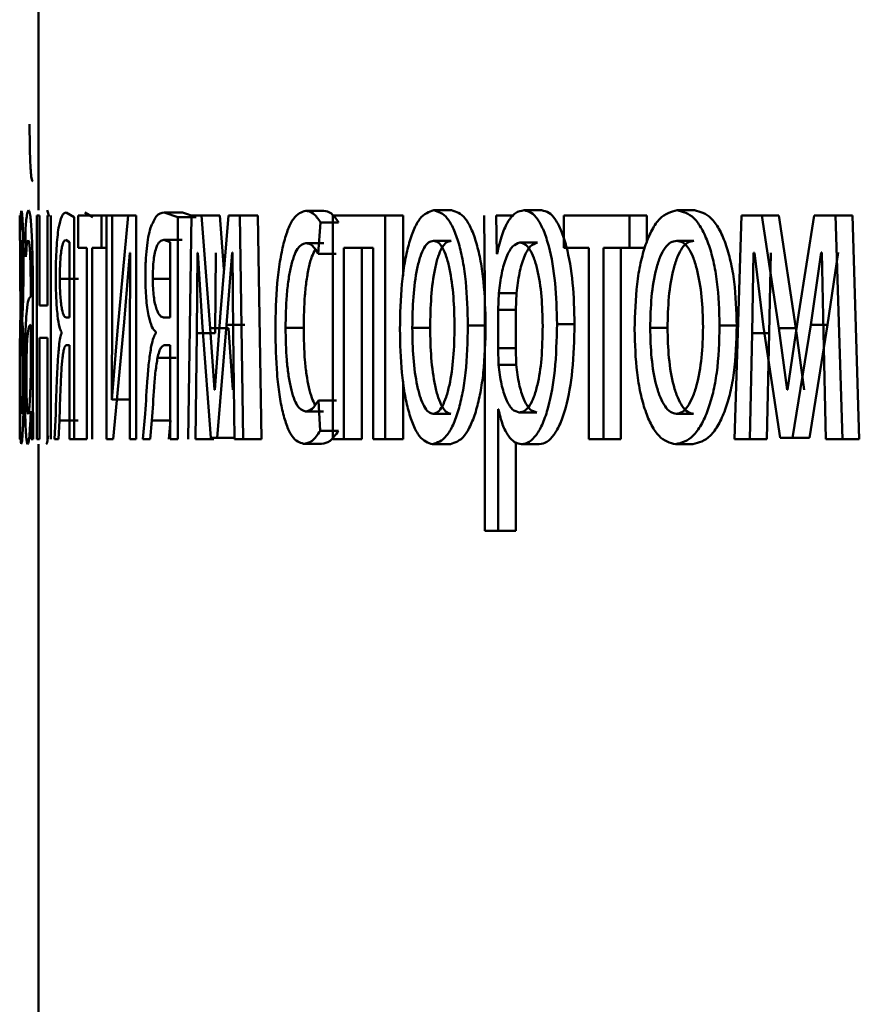
# Paper-space layout 'Лист1' of a CAD drawing. Units: millimetres. Extents: x -6514 to 10442, y -10773 to 4648.
# Drawn here: x -4474 to -4469, y 3000 to 3006 of the extents above; entities that cross this region are included whole.
import ezdxf

# ---------------------------------------------------------------- set-up
doc = ezdxf.new("R2010")
doc.units = ezdxf.units.MM

psp = doc.layouts.new('Лист1')

# ---------------------------------------------------------------- linework, layer by layer
at = {"color": 7, "linetype": 'Continuous', "lineweight": 50}
for p, q in [((-4473.6174, 3006.3004), (-4473.6174, 3004.5838)), ((-4473.7127, 3004.0158), (-4473.7172, 3004.5566)), ((-4473.6259, 3004.5566), (-4473.6259, 3003.3618)), ((-4473.6116, 3004.5566), (-4473.6259, 3004.5566)), ((-4473.6116, 3004.0751), (-4473.6116, 3004.5566)), ((-4473.5603, 3004.5506), (-4473.5701, 3004.5838)), ((-4473.5688, 3004.5566), (-4473.5688, 3004.0751)), ((-4473.5508, 3003.3618), (-4473.5508, 3004.5566)), ((-4473.4267, 3004.5468), (-4473.469, 3004.5715)), ((-4473.4043, 3004.5566), (-4473.4043, 3004.3841)), ((-4473.2803, 3004.5566), (-4473.4043, 3004.5566)), ((-4473.3274, 3004.5468), (-4473.3696, 3004.5715)), ((-4473.2803, 3004.3841), (-4473.2803, 3004.5566)), ((-4473.254, 3004.5566), (-4473.2803, 3004.5566)), ((-4473.254, 3004.5566), (-4473.254, 3003.3618)), ((-4473.2241, 3004.5566), (-4473.254, 3004.5566)), ((-4473.2241, 3004.0532), (-4473.2241, 3004.5566)), ((-4473.1373, 3004.5566), (-4473.2241, 3004.5566)), ((-4473.1373, 3004.5566), (-4473.1958, 3003.9396)), ((-4473.0957, 3004.5566), (-4473.1373, 3004.5566)), ((-4473.0957, 3003.3618), (-4473.0957, 3004.5566)), ((-4472.8732, 3004.5468), (-4472.9462, 3004.5715)), ((-4472.848, 3004.5715), (-4472.9462, 3004.5715)), ((-4472.7751, 3004.5468), (-4472.848, 3004.5715)), ((-4472.8008, 3004.5566), (-4472.8186, 3003.3618)), ((-4472.7462, 3004.5566), (-4472.8008, 3004.5566)), ((-4472.7005, 3003.9545), (-4472.7462, 3004.5566)), ((-4472.6484, 3004.5566), (-4472.7462, 3004.5566)), ((-4472.6267, 3004.2701), (-4472.6484, 3004.5566)), ((-4472.6034, 3004.5566), (-4472.6458, 3004.0359)), ((-4472.5427, 3004.5566), (-4472.6034, 3004.5566)), ((-4472.5235, 3003.3618), (-4472.5427, 3004.5566)), ((-4472.4453, 3004.5566), (-4472.5427, 3004.5566)), ((-4472.4261, 3003.3618), (-4472.4453, 3004.5566)), ((-4472.0936, 3004.5813), (-4472.1902, 3004.5813)), ((-4472.0452, 3004.5566), (-4472.0452, 3003.3618)), ((-4471.7665, 3004.5566), (-4472.0452, 3004.5566)), ((-4471.7665, 3003.3618), (-4471.7665, 3004.5566)), ((-4471.6708, 3004.5566), (-4471.7665, 3004.5566)), ((-4471.6708, 3004.2343), (-4471.6708, 3004.5566)), ((-4471.4118, 3004.5838), (-4471.5069, 3004.5838)), ((-4471.238, 3004.5566), (-4471.2347, 3004.1665)), ((-4471.1701, 3004.352), (-4471.1734, 3004.5566)), ((-4471.0791, 3004.5566), (-4471.1734, 3004.5566)), ((-4470.9308, 3004.5838), (-4471.0248, 3004.5838)), ((-4470.8128, 3004.5566), (-4470.8128, 3004.3841)), ((-4470.4619, 3004.5566), (-4470.8128, 3004.5566)), ((-4470.4619, 3004.3841), (-4470.4619, 3004.5566)), ((-4470.3692, 3004.5566), (-4470.4619, 3004.5566)), ((-4470.3692, 3004.4149), (-4470.3692, 3004.5566)), ((-4470.1156, 3004.5838), (-4470.2078, 3004.5838)), ((-4469.8646, 3004.5566), (-4469.9007, 3003.3618)), ((-4469.7553, 3004.5566), (-4469.8646, 3004.5566)), ((-4469.6652, 3003.9545), (-4469.7553, 3004.5566)), ((-4469.6641, 3004.5566), (-4469.7553, 3004.5566)), ((-4469.5742, 3003.9545), (-4469.6641, 3004.5566)), ((-4469.4767, 3004.5566), (-4469.5585, 3004.0359)), ((-4469.3615, 3004.5566), (-4469.4767, 3004.5566)), ((-4469.3252, 3003.3618), (-4469.3615, 3004.5566)), ((-4469.2712, 3004.5566), (-4469.3615, 3004.5566)), ((-4469.235, 3003.3618), (-4469.2712, 3004.5566)), ((-4473.4267, 3003.3618), (-4473.4267, 3004.5468)), ((-4472.7751, 3004.5468), (-4472.8732, 3004.5468)), ((-4472.8732, 3003.3618), (-4472.8732, 3004.5468)), ((-4472.1241, 3004.352), (-4472.111, 3004.5196)), ((-4472.0146, 3004.5196), (-4472.111, 3004.5196)), ((-4473.7141, 3004.473), (-4473.7134, 3004.3397)), ((-4473.6863, 3004.478), (-4473.6845, 3004.3347)), ((-4473.4507, 3004.4138), (-4473.4701, 3004.4261)), ((-4473.4507, 3004.0109), (-4473.4507, 3004.4138)), ((-4472.9142, 3004.4138), (-4472.948, 3004.4261)), ((-4472.8498, 3004.4261), (-4472.948, 3004.4261)), ((-4472.9142, 3004.0109), (-4472.9142, 3004.4138)), ((-4472.0936, 3004.4088), (-4472.1902, 3004.4088)), ((-4471.4133, 3004.4212), (-4471.5084, 3004.4212)), ((-4470.9536, 3004.4113), (-4471.0476, 3004.4113)), ((-4470.1175, 3004.4212), (-4470.2097, 3004.4212)), ((-4473.3586, 3004.3841), (-4473.4043, 3004.3841)), ((-4473.3586, 3004.3841), (-4473.3586, 3003.3618)), ((-4473.2803, 3004.3841), (-4473.3309, 3004.3841)), ((-4473.3309, 3003.3618), (-4473.3309, 3004.3841)), ((-4473.254, 3004.3841), (-4473.2803, 3004.3841)), ((-4473.1601, 3003.9866), (-4473.1285, 3004.357)), ((-4473.1273, 3004.357), (-4473.1297, 3003.868)), ((-4473.1273, 3004.357), (-4473.1285, 3004.357)), ((-4472.7722, 3003.9273), (-4472.7682, 3004.357)), ((-4472.7661, 3004.357), (-4472.7682, 3004.357)), ((-4472.7661, 3004.357), (-4472.7416, 3003.9594)), ((-4472.6743, 3003.9273), (-4472.6703, 3004.357)), ((-4472.6127, 3003.9717), (-4472.5835, 3004.3594)), ((-4472.5818, 3004.3594), (-4472.5835, 3004.3594)), ((-4472.5818, 3004.3594), (-4472.5768, 3003.9322)), ((-4472.0277, 3004.352), (-4472.1241, 3004.352)), ((-4471.8296, 3004.3841), (-4471.9864, 3004.3841)), ((-4471.9864, 3003.3618), (-4471.9864, 3004.3841)), ((-4471.8903, 3003.3618), (-4471.8903, 3004.3841)), ((-4471.8296, 3004.3841), (-4471.8296, 3003.3618)), ((-4471.1684, 3004.352), (-4471.1701, 3004.352)), ((-4470.6789, 3004.3841), (-4470.8128, 3004.3841)), ((-4470.6789, 3004.3841), (-4470.6789, 3003.3618)), ((-4470.4619, 3004.3841), (-4470.6005, 3004.3841)), ((-4470.6005, 3003.3618), (-4470.6005, 3004.3841)), ((-4470.5074, 3003.3618), (-4470.5074, 3004.3841)), ((-4470.38, 3004.3841), (-4470.4619, 3004.3841)), ((-4469.8071, 3003.9273), (-4469.799, 3004.357)), ((-4469.7949, 3004.357), (-4469.799, 3004.357)), ((-4469.7949, 3004.357), (-4469.7461, 3003.9594)), ((-4469.7158, 3003.9273), (-4469.7077, 3004.357)), ((-4469.4946, 3003.9717), (-4469.4388, 3004.3594)), ((-4469.4356, 3004.3594), (-4469.4388, 3004.3594)), ((-4469.4356, 3004.3594), (-4469.4261, 3003.9322)), ((-4469.4041, 3003.9717), (-4469.3483, 3004.3594)), ((-4473.4034, 3004.2183), (-4473.503, 3004.2183)), ((-4472.9084, 3004.2183), (-4473.0068, 3004.2183)), ((-4473.6583, 3004.1467), (-4473.6583, 3004.122)), ((-4471.2347, 3004.1665), (-4471.2347, 3002.8728)), ((-4471.1587, 3004.1418), (-4471.1636, 3004.0529)), ((-4471.0644, 3004.1418), (-4471.1587, 3004.1418)), ((-4471.0644, 3004.1418), (-4471.0693, 3004.0529)), ((-4473.6467, 3003.6482), (-4473.6467, 3004.0949)), ((-4473.7118, 3004.0553), (-4473.7118, 3003.9075)), ((-4473.5688, 3004.0751), (-4473.6116, 3004.0751)), ((-4473.2259, 3003.5738), (-4473.2241, 3004.0532)), ((-4472.6458, 3004.0359), (-4472.6763, 3003.626)), ((-4471.1636, 3004.0529), (-4471.1636, 3003.8479)), ((-4471.0693, 3004.0529), (-4471.1636, 3004.0529)), ((-4471.0693, 3004.0529), (-4471.0693, 3003.8479)), ((-4469.5585, 3004.0359), (-4469.6177, 3003.626)), ((-4473.7045, 3003.9911), (-4473.7045, 3003.9961)), ((-4473.4507, 3004.0109), (-4473.4706, 3004.0109)), ((-4473.2175, 3003.3618), (-4473.1601, 3003.9866)), ((-4472.9142, 3004.0109), (-4472.949, 3004.0109)), ((-4470.7552, 3003.9763), (-4470.8488, 3003.9763)), ((-4473.658, 3003.7643), (-4473.658, 3003.9717)), ((-4473.4939, 3003.9343), (-4473.4939, 3003.9269)), ((-4473.1958, 3003.9396), (-4473.2248, 3003.5713)), ((-4472.9904, 3003.9343), (-4472.9904, 3003.9269)), ((-4472.7783, 3003.3618), (-4472.7722, 3003.9273)), ((-4472.6743, 3003.9273), (-4472.7722, 3003.9273)), ((-4472.7416, 3003.9594), (-4472.6969, 3003.3692)), ((-4472.6773, 3003.626), (-4472.7005, 3003.9545)), ((-4472.6028, 3003.9545), (-4472.7005, 3003.9545)), ((-4472.6629, 3003.3692), (-4472.6127, 3003.9717)), ((-4472.5152, 3003.9717), (-4472.6127, 3003.9717)), ((-4472.5797, 3003.626), (-4472.6028, 3003.9545)), ((-4472.5768, 3003.9322), (-4472.5707, 3003.3618)), ((-4472.2011, 3003.9566), (-4472.298, 3003.9566)), ((-4471.5262, 3003.9566), (-4471.6215, 3003.9566)), ((-4471.2297, 3003.9689), (-4471.3243, 3003.9689)), ((-4470.2591, 3003.9566), (-4470.3516, 3003.9566)), ((-4469.8888, 3003.9689), (-4469.9805, 3003.9689)), ((-4469.8192, 3003.3618), (-4469.8071, 3003.9273)), ((-4469.7158, 3003.9273), (-4469.8071, 3003.9273)), ((-4469.7461, 3003.9594), (-4469.6579, 3003.3692)), ((-4469.7279, 3003.3618), (-4469.7158, 3003.9273)), ((-4469.6197, 3003.626), (-4469.6652, 3003.9545)), ((-4469.5742, 3003.9545), (-4469.6652, 3003.9545)), ((-4469.5917, 3003.3692), (-4469.4946, 3003.9717)), ((-4469.5289, 3003.626), (-4469.5742, 3003.9545)), ((-4469.501, 3003.3692), (-4469.4041, 3003.9717)), ((-4469.4041, 3003.9717), (-4469.4946, 3003.9717)), ((-4469.4261, 3003.9322), (-4469.4144, 3003.3618)), ((-4473.5688, 3003.9026), (-4473.6116, 3003.9026)), ((-4473.6116, 3003.3618), (-4473.6116, 3003.9026)), ((-4473.5688, 3003.9026), (-4473.5688, 3003.3618)), ((-4473.1297, 3003.868), (-4473.1297, 3003.3618)), ((-4473.4507, 3003.8631), (-4473.468, 3003.8631)), ((-4473.4507, 3003.8631), (-4473.4507, 3003.3618)), ((-4472.9142, 3003.8631), (-4472.9444, 3003.8631)), ((-4472.9142, 3003.8631), (-4472.9142, 3003.3618)), ((-4471.1636, 3003.8479), (-4471.1603, 3003.759)), ((-4471.0693, 3003.8479), (-4471.1636, 3003.8479)), ((-4471.0693, 3003.8479), (-4471.066, 3003.759)), ((-4473.6586, 3003.6948), (-4473.658, 3003.7643)), ((-4472.8827, 3003.7964), (-4472.9811, 3003.7964)), ((-4471.066, 3003.759), (-4471.1603, 3003.759)), ((-4471.6708, 3003.3618), (-4471.6708, 3003.6716)), ((-4473.7172, 3003.3618), (-4473.7167, 3003.6532)), ((-4473.6456, 3003.3618), (-4473.6467, 3003.6482)), ((-4472.6763, 3003.626), (-4472.6773, 3003.626)), ((-4469.6177, 3003.626), (-4469.6197, 3003.626)), ((-4473.714, 3003.5787), (-4473.7146, 3003.433)), ((-4473.2248, 3003.5713), (-4473.2259, 3003.5738)), ((-4473.127, 3003.5738), (-4473.2259, 3003.5738)), ((-4472.1123, 3003.4062), (-4472.1221, 3003.5689)), ((-4472.0257, 3003.5689), (-4472.1221, 3003.5689)), ((-4473.6572, 3003.5121), (-4473.6576, 3003.5121)), ((-4473.6572, 3003.5121), (-4473.6563, 3003.3618)), ((-4472.0955, 3003.5096), (-4472.1921, 3003.5096)), ((-4471.162, 3003.5219), (-4471.1636, 3003.5219)), ((-4471.1636, 3002.8728), (-4471.1636, 3003.5219)), ((-4470.9561, 3003.5047), (-4471.0501, 3003.5047)), ((-4473.5251, 3003.4976), (-4473.5319, 3003.3618)), ((-4473.5102, 3003.3618), (-4473.5054, 3003.4606)), ((-4473.4059, 3003.4606), (-4473.5054, 3003.4606)), ((-4473.0474, 3003.4976), (-4473.0602, 3003.3618)), ((-4473.0199, 3003.3618), (-4473.0112, 3003.4606)), ((-4472.9128, 3003.4606), (-4473.0112, 3003.4606)), ((-4472.9215, 3003.3618), (-4472.9128, 3003.4606)), ((-4471.4149, 3003.4973), (-4471.5099, 3003.4973)), ((-4470.1194, 3003.4973), (-4470.2116, 3003.4973)), ((-4472.0159, 3003.4062), (-4472.1123, 3003.4062)), ((-4473.6456, 3003.3618), (-4473.6563, 3003.3618)), ((-4473.6116, 3003.3618), (-4473.6259, 3003.3618)), ((-4473.5102, 3003.3618), (-4473.5319, 3003.3618)), ((-4473.4267, 3003.3618), (-4473.4507, 3003.3618)), ((-4473.3586, 3003.3618), (-4473.4267, 3003.3618)), ((-4473.2175, 3003.3618), (-4473.254, 3003.3618)), ((-4473.0957, 3003.3618), (-4473.1297, 3003.3618)), ((-4473.0199, 3003.3618), (-4473.0602, 3003.3618)), ((-4472.8732, 3003.3618), (-4472.9142, 3003.3618)), ((-4472.6804, 3003.3618), (-4472.7783, 3003.3618)), ((-4472.6629, 3003.3692), (-4472.6969, 3003.3692)), ((-4472.5653, 3003.3692), (-4472.6629, 3003.3692)), ((-4472.5235, 3003.3618), (-4472.5707, 3003.3618)), ((-4472.4261, 3003.3618), (-4472.5235, 3003.3618)), ((-4471.9864, 3003.3618), (-4472.0452, 3003.3618)), ((-4471.8903, 3003.3618), (-4471.9864, 3003.3618)), ((-4471.7665, 3003.3618), (-4471.8296, 3003.3618)), ((-4471.6708, 3003.3618), (-4471.7665, 3003.3618)), ((-4471.0693, 3002.8728), (-4471.0693, 3003.3446)), ((-4470.6005, 3003.3618), (-4470.6789, 3003.3618)), ((-4470.5074, 3003.3618), (-4470.6005, 3003.3618)), ((-4469.8192, 3003.3618), (-4469.9007, 3003.3618)), ((-4469.7279, 3003.3618), (-4469.8192, 3003.3618)), ((-4469.5917, 3003.3692), (-4469.6579, 3003.3692)), ((-4469.501, 3003.3692), (-4469.5917, 3003.3692)), ((-4469.3252, 3003.3618), (-4469.4144, 3003.3618)), ((-4469.235, 3003.3618), (-4469.3252, 3003.3618)), ((-4473.6174, 3003.3346), (-4473.6174, 3000.2292)), ((-4472.1058, 3003.3371), (-4472.2024, 3003.3371)), ((-4471.4179, 3003.3346), (-4471.513, 3003.3346)), ((-4470.9435, 3003.3346), (-4471.0375, 3003.3346)), ((-4470.1233, 3003.3346), (-4470.2154, 3003.3346)), ((-4471.1636, 3002.8728), (-4471.2347, 3002.8728)), ((-4471.0693, 3002.8728), (-4471.1636, 3002.8728))]:
    psp.add_line(p, q, dxfattribs=at)
for points, knots in [([(-4473.6472, 3004.7373), (-4473.6497, 3004.7404), (-4473.6533, 3004.7449), (-4473.6573, 3004.7799), (-4473.6598, 3004.8147), (-4473.6617, 3004.8592), (-4473.6637, 3004.9337), (-4473.6641, 3004.9984), (-4473.6644, 3005.0431)], [0, 0, 0, 0, 0.266578, 0.385443, 0.500505, 0.61639, 0.735021, 1, 1, 1, 1]), ([(-4473.7075, 3004.5813), (-4473.7089, 3004.5769), (-4473.7117, 3004.5683), (-4473.7133, 3004.5045), (-4473.7141, 3004.473)], [0, 0, 0, 0, 0.5075418, 1, 1, 1, 1]), ([(-4473.6972, 3004.2681), (-4473.6972, 3004.2931), (-4473.6973, 3004.3413), (-4473.6981, 3004.4088), (-4473.6993, 3004.4663), (-4473.7014, 3004.5262), (-4473.7044, 3004.5722), (-4473.7065, 3004.5783), (-4473.7075, 3004.5813)], [0, 0, 0, 0, 0.130373, 0.25159, 0.371945, 0.499899, 0.749641, 1, 1, 1, 1]), ([(-4473.67, 3004.5838), (-4473.6731, 3004.5798), (-4473.6793, 3004.5717), (-4473.684, 3004.5093), (-4473.6863, 3004.478)], [0, 0, 0, 0, 0.500471, 1, 1, 1, 1]), ([(-4473.6467, 3004.0949), (-4473.6469, 3004.1649), (-4473.6472, 3004.2649), (-4473.6499, 3004.3835), (-4473.6526, 3004.4555), (-4473.6561, 3004.5132), (-4473.662, 3004.5722), (-4473.6667, 3004.579), (-4473.67, 3004.5838)], [0, 0, 0, 0, 0.273301, 0.390396, 0.499953, 0.61328, 0.730458, 1, 1, 1, 1]), ([(-4473.469, 3004.5715), (-4473.4771, 3004.5699), (-4473.4915, 3004.567), (-4473.504, 3004.5136), (-4473.5095, 3004.49)], [0, 0, 0, 0, 0.557825, 1, 1, 1, 1]), ([(-4472.9462, 3004.5715), (-4472.9605, 3004.5699), (-4472.986, 3004.567), (-4473.0086, 3004.5136), (-4473.0186, 3004.49)], [0, 0, 0, 0, 0.557777, 1, 1, 1, 1]), ([(-4472.1902, 3004.5813), (-4472.2121, 3004.5743), (-4472.2451, 3004.5636), (-4472.2838, 3004.4886), (-4472.3089, 3004.4103), (-4472.3288, 3004.3115), (-4472.3479, 3004.1594), (-4472.3506, 3004.0316), (-4472.3525, 3003.9467)], [0, 0, 0, 0, 0.249893, 0.376538, 0.50043, 0.624383, 0.750728, 1, 1, 1, 1]), ([(-4472.111, 3004.5196), (-4472.1239, 3004.5378), (-4472.1497, 3004.5743), (-4472.1767, 3004.579), (-4472.1902, 3004.5813)], [0, 0, 0, 0, 0.499648, 1, 1, 1, 1]), ([(-4472.0146, 3004.5196), (-4472.0274, 3004.5378), (-4472.0532, 3004.5743), (-4472.0801, 3004.579), (-4472.0936, 3004.5813)], [0, 0, 0, 0, 0.499694, 1, 1, 1, 1]), ([(-4471.5069, 3004.5838), (-4471.5321, 3004.5758), (-4471.5701, 3004.5637), (-4471.6139, 3004.4839), (-4471.6416, 3004.4032), (-4471.6631, 3004.3037), (-4471.6831, 3004.154), (-4471.6858, 3004.0308), (-4471.6876, 3003.9492)], [0, 0, 0, 0, 0.249583, 0.375396, 0.500084, 0.623174, 0.750412, 1, 1, 1, 1]), ([(-4471.3243, 3003.9689), (-4471.3263, 3004.048), (-4471.3293, 3004.1675), (-4471.3502, 3004.3126), (-4471.3723, 3004.4093), (-4471.4006, 3004.4878), (-4471.4449, 3004.565), (-4471.4821, 3004.5763), (-4471.5069, 3004.5838)], [0, 0, 0, 0, 0.2495788, 0.3768774, 0.4999161, 0.6247218, 0.7504007, 1, 1, 1, 1]), ([(-4471.2297, 3003.9689), (-4471.2316, 3004.048), (-4471.2346, 3004.1675), (-4471.2554, 3004.3126), (-4471.2776, 3004.4093), (-4471.3057, 3004.4878), (-4471.3499, 3004.565), (-4471.3871, 3004.5763), (-4471.4118, 3004.5838)], [0, 0, 0, 0, 0.249833, 0.377257, 0.500296, 0.625102, 0.750674, 1, 1, 1, 1]), ([(-4471.0248, 3004.5838), (-4471.0401, 3004.5812), (-4471.0694, 3004.5762), (-4471.1097, 3004.5304), (-4471.144, 3004.456), (-4471.1601, 3004.3874), (-4471.1684, 3004.352)], [0, 0, 0, 0, 0.263442, 0.506309, 0.745852, 1, 1, 1, 1]), ([(-4470.8488, 3003.9763), (-4470.8506, 3004.0501), (-4470.8542, 3004.1974), (-4470.8833, 3004.3682), (-4470.9185, 3004.4766), (-4470.9506, 3004.5376), (-4470.9867, 3004.5767), (-4471.012, 3004.5814), (-4471.0248, 3004.5838)], [0, 0, 0, 0, 0.249788, 0.499079, 0.625848, 0.749471, 0.872814, 1, 1, 1, 1]), ([(-4470.7552, 3003.9763), (-4470.757, 3004.0501), (-4470.7606, 3004.1973), (-4470.7896, 3004.3681), (-4470.8247, 3004.4766), (-4470.8568, 3004.5375), (-4470.8928, 3004.5766), (-4470.9181, 3004.5814), (-4470.9308, 3004.5838)], [0, 0, 0, 0, 0.250033, 0.49947, 0.62632, 0.749718, 0.873296, 1, 1, 1, 1]), ([(-4470.2078, 3004.5838), (-4470.2394, 3004.5758), (-4470.287, 3004.5637), (-4470.342, 3004.484), (-4470.3768, 3004.4033), (-4470.4039, 3004.3038), (-4470.4291, 3004.154), (-4470.4325, 3004.0308), (-4470.4348, 3003.9492)], [0, 0, 0, 0, 0.249584, 0.3754009, 0.5000835, 0.6231583, 0.7504104, 1, 1, 1, 1]), ([(-4469.9805, 3003.9689), (-4469.9829, 3004.048), (-4469.9866, 3004.1675), (-4470.0125, 3004.3127), (-4470.04, 3004.4094), (-4470.0752, 3004.4878), (-4470.1303, 3004.565), (-4470.1768, 3004.5763), (-4470.2078, 3004.5838)], [0, 0, 0, 0, 0.249578, 0.376872, 0.499915, 0.62472, 0.7504, 1, 1, 1, 1]), ([(-4469.8888, 3003.9689), (-4469.8912, 3004.048), (-4469.8949, 3004.1675), (-4469.9208, 3004.3126), (-4469.9482, 3004.4093), (-4469.9833, 3004.4878), (-4470.0383, 3004.565), (-4470.0847, 3004.5763), (-4470.1156, 3004.5838)], [0, 0, 0, 0, 0.2498319, 0.3772517, 0.5002953, 0.6251007, 0.7506738, 1, 1, 1, 1]), ([(-4473.5095, 3004.49), (-4473.5117, 3004.4746), (-4473.5161, 3004.4451), (-4473.5209, 3004.3827), (-4473.5239, 3004.31), (-4473.5242, 3004.2577), (-4473.5244, 3004.2307)], [0, 0, 0, 0, 0.266298, 0.509402, 0.747535, 1, 1, 1, 1]), ([(-4473.0186, 3004.49), (-4473.0228, 3004.4746), (-4473.0308, 3004.4452), (-4473.0397, 3004.3828), (-4473.0452, 3004.3101), (-4473.0458, 3004.2577), (-4473.0462, 3004.2307)], [0, 0, 0, 0, 0.266087, 0.509064, 0.747248, 1, 1, 1, 1]), ([(-4473.7134, 3004.3397), (-4473.7128, 3004.3633), (-4473.7115, 3004.4104), (-4473.7096, 3004.4192), (-4473.7086, 3004.4236)], [0, 0, 0, 0, 0.500025, 1, 1, 1, 1]), ([(-4473.7086, 3004.4236), (-4473.708, 3004.422), (-4473.7069, 3004.419), (-4473.7055, 3004.3928), (-4473.7045, 3004.3608), (-4473.7039, 3004.3287), (-4473.7035, 3004.2912), (-4473.7035, 3004.2643), (-4473.7034, 3004.2504)], [0, 0, 0, 0, 0.267445, 0.500081, 0.630594, 0.75174, 0.871992, 1, 1, 1, 1]), ([(-4473.6845, 3004.3347), (-4473.6826, 3004.3603), (-4473.6788, 3004.4115), (-4473.6739, 3004.4196), (-4473.6714, 3004.4236)], [0, 0, 0, 0, 0.499775, 1, 1, 1, 1]), ([(-4473.6714, 3004.4236), (-4473.6696, 3004.421), (-4473.6669, 3004.4172), (-4473.6636, 3004.3854), (-4473.6617, 3004.3538), (-4473.6601, 3004.3133), (-4473.6586, 3004.2452), (-4473.6584, 3004.1873), (-4473.6583, 3004.1467)], [0, 0, 0, 0, 0.271601, 0.388722, 0.500278, 0.611163, 0.728245, 1, 1, 1, 1]), ([(-4473.4701, 3004.4261), (-4473.4742, 3004.4246), (-4473.4817, 3004.4218), (-4473.4907, 3004.3961), (-4473.4967, 3004.3606), (-4473.5003, 3004.3211), (-4473.5026, 3004.2723), (-4473.5028, 3004.2368), (-4473.503, 3004.2183)], [0, 0, 0, 0, 0.2737193, 0.5008762, 0.6341639, 0.754199, 0.8720844, 1, 1, 1, 1]), ([(-4472.948, 3004.4261), (-4472.9553, 3004.4246), (-4472.9686, 3004.4218), (-4472.9846, 3004.3961), (-4472.9954, 3004.3606), (-4473.002, 3004.3211), (-4473.006, 3004.2723), (-4473.0065, 3004.2368), (-4473.0068, 3004.2183)], [0, 0, 0, 0, 0.273719, 0.500876, 0.634164, 0.754199, 0.872084, 1, 1, 1, 1]), ([(-4472.298, 3003.9566), (-4472.2968, 3004.0148), (-4472.2952, 3004.1028), (-4472.2833, 3004.21), (-4472.2707, 3004.2815), (-4472.2542, 3004.3395), (-4472.228, 3004.3959), (-4472.2053, 3004.4037), (-4472.1902, 3004.4088)], [0, 0, 0, 0, 0.249595, 0.377304, 0.499922, 0.624732, 0.750362, 1, 1, 1, 1]), ([(-4472.1902, 3004.4088), (-4472.1779, 3004.4071), (-4472.1551, 3004.404), (-4472.1339, 3004.3685), (-4472.1241, 3004.352)], [0, 0, 0, 0, 0.536605, 1, 1, 1, 1]), ([(-4471.5084, 3004.4212), (-4471.5173, 3004.4195), (-4471.5347, 3004.4161), (-4471.5588, 3004.3867), (-4471.5794, 3004.3387), (-4471.6011, 3004.2535), (-4471.6182, 3004.1227), (-4471.6204, 3004.012), (-4471.6215, 3003.9566)], [0, 0, 0, 0, 0.1303406, 0.2519538, 0.3727531, 0.5008031, 0.7501716, 1, 1, 1, 1]), ([(-4471.4133, 3004.4212), (-4471.4223, 3004.4195), (-4471.4395, 3004.4161), (-4471.4636, 3004.3867), (-4471.4842, 3004.3387), (-4471.5059, 3004.2535), (-4471.5229, 3004.1226), (-4471.5251, 3004.012), (-4471.5262, 3003.9566)], [0, 0, 0, 0, 0.130173, 0.25166, 0.372391, 0.500439, 0.749948, 1, 1, 1, 1]), ([(-4471.3956, 3003.9615), (-4471.3969, 3004.0157), (-4471.3994, 3004.1241), (-4471.4168, 3004.2525), (-4471.4385, 3004.3377), (-4471.4591, 3004.3862), (-4471.4829, 3004.416), (-4471.4997, 3004.4195), (-4471.5084, 3004.4212)], [0, 0, 0, 0, 0.249796, 0.49927, 0.629482, 0.750862, 0.871597, 1, 1, 1, 1]), ([(-4471.0476, 3004.4113), (-4471.0606, 3004.4071), (-4471.0865, 3004.3985), (-4471.1199, 3004.3375), (-4471.1459, 3004.251), (-4471.1544, 3004.1786), (-4471.1587, 3004.1418)], [0, 0, 0, 0, 0.250016, 0.499839, 0.74617, 1, 1, 1, 1]), ([(-4470.9536, 3004.4113), (-4470.9665, 3004.4071), (-4470.9924, 3004.3985), (-4471.0257, 3004.3375), (-4471.0517, 3004.251), (-4471.0601, 3004.1786), (-4471.0644, 3004.1418)], [0, 0, 0, 0, 0.249796, 0.499522, 0.745932, 1, 1, 1, 1]), ([(-4470.925, 3003.9664), (-4470.9262, 3004.0196), (-4470.9286, 3004.1258), (-4470.9478, 3004.2509), (-4470.9718, 3004.3319), (-4470.9944, 3004.3775), (-4471.0201, 3004.4061), (-4471.0383, 3004.4096), (-4471.0476, 3004.4113)], [0, 0, 0, 0, 0.249904, 0.499328, 0.626836, 0.749115, 0.871672, 1, 1, 1, 1]), ([(-4470.2097, 3004.4212), (-4470.2209, 3004.4195), (-4470.2425, 3004.4161), (-4470.2728, 3004.3867), (-4470.2987, 3004.3387), (-4470.326, 3004.2535), (-4470.3474, 3004.1227), (-4470.3502, 3004.012), (-4470.3516, 3003.9566)], [0, 0, 0, 0, 0.1303406, 0.2519538, 0.3727531, 0.5008031, 0.7501716, 1, 1, 1, 1]), ([(-4470.1175, 3004.4212), (-4470.1287, 3004.4195), (-4470.1503, 3004.4161), (-4470.1805, 3004.3867), (-4470.2064, 3004.3387), (-4470.2335, 3004.2535), (-4470.2549, 3004.1226), (-4470.2577, 3004.012), (-4470.2591, 3003.9566)], [0, 0, 0, 0, 0.130173, 0.25166, 0.372391, 0.500439, 0.749948, 1, 1, 1, 1]), ([(-4470.069, 3003.9615), (-4470.0705, 3004.0157), (-4470.0737, 3004.1241), (-4470.0954, 3004.2525), (-4470.1224, 3004.3377), (-4470.1481, 3004.3862), (-4470.1778, 3004.416), (-4470.1988, 3004.4195), (-4470.2097, 3004.4212)], [0, 0, 0, 0, 0.249795, 0.499269, 0.629484, 0.750867, 0.871603, 1, 1, 1, 1]), ([(-4472.2011, 3003.9566), (-4472.2, 3004.0148), (-4472.1983, 3004.1028), (-4472.1865, 3004.21), (-4472.1739, 3004.2812), (-4472.1582, 3004.3387), (-4472.1455, 3004.3625), (-4472.1394, 3004.3738)], [0, 0, 0, 0, 0.338562, 0.511789, 0.677946, 0.847074, 1, 1, 1, 1]), ([(-4473.7034, 3004.2504), (-4473.7035, 3004.2337), (-4473.7036, 3004.2003), (-4473.7042, 3004.1567), (-4473.7051, 3004.1214), (-4473.7063, 3004.0875), (-4473.7081, 3004.0603), (-4473.7094, 3004.0571), (-4473.71, 3004.0553)], [0, 0, 0, 0, 0.124362, 0.249155, 0.368451, 0.499353, 0.733696, 1, 1, 1, 1]), ([(-4473.7045, 3003.9961), (-4473.7036, 3004.0056), (-4473.702, 3004.024), (-4473.6996, 3004.0832), (-4473.698, 3004.1514), (-4473.6973, 3004.2171), (-4473.6972, 3004.251), (-4473.6972, 3004.2681)], [0, 0, 0, 0, 0.258297, 0.500742, 0.754515, 0.875583, 1, 1, 1, 1]), ([(-4473.5244, 3004.2307), (-4473.5243, 3004.2103), (-4473.5241, 3004.1704), (-4473.5223, 3004.1138), (-4473.5193, 3004.0633), (-4473.514, 3004.0068), (-4473.5056, 3003.9558), (-4473.4978, 3003.9415), (-4473.4939, 3003.9343)], [0, 0, 0, 0, 0.1287096, 0.2507916, 0.3724864, 0.5000914, 0.74979, 1, 1, 1, 1]), ([(-4473.503, 3004.2183), (-4473.5028, 3004.2013), (-4473.5025, 3004.168), (-4473.5002, 3004.122), (-4473.4965, 3004.0835), (-4473.4903, 3004.046), (-4473.4816, 3004.0174), (-4473.4743, 3004.0131), (-4473.4706, 3004.0109)], [0, 0, 0, 0, 0.120956, 0.236895, 0.359764, 0.499398, 0.749554, 1, 1, 1, 1]), ([(-4473.0462, 3004.2307), (-4473.046, 3004.2103), (-4473.0455, 3004.1704), (-4473.0422, 3004.1138), (-4473.0368, 3004.0633), (-4473.027, 3004.0068), (-4473.0115, 3003.9558), (-4472.9975, 3003.9415), (-4472.9904, 3003.9343)], [0, 0, 0, 0, 0.1286907, 0.2507659, 0.3724672, 0.5000911, 0.7497905, 1, 1, 1, 1]), ([(-4473.0068, 3004.2183), (-4473.0065, 3004.2013), (-4473.006, 3004.168), (-4473.0018, 3004.122), (-4472.9951, 3004.0835), (-4472.984, 3004.046), (-4472.9684, 3004.0174), (-4472.9554, 3004.0131), (-4472.949, 3004.0109)], [0, 0, 0, 0, 0.1209778, 0.2369273, 0.3597891, 0.4993984, 0.7495538, 1, 1, 1, 1]), ([(-4473.6583, 3004.122), (-4473.6626, 3004.1195), (-4473.6705, 3004.1149), (-4473.6789, 3004.0624), (-4473.6842, 3003.9873), (-4473.6873, 3003.9017), (-4473.6892, 3003.7955), (-4473.6894, 3003.718), (-4473.6895, 3003.6779)], [0, 0, 0, 0, 0.2754, 0.500659, 0.635676, 0.756355, 0.873806, 1, 1, 1, 1]), ([(-4473.7167, 3003.6532), (-4473.7165, 3003.7394), (-4473.7161, 3003.8688), (-4473.7146, 3003.9887), (-4473.7133, 3004.0068), (-4473.7127, 3004.0158)], [0, 0, 0, 0, 0.499661, 0.749744, 1, 1, 1, 1]), ([(-4473.6954, 3003.6923), (-4473.6955, 3003.7133), (-4473.6956, 3003.7542), (-4473.6962, 3003.8122), (-4473.6972, 3003.8639), (-4473.6988, 3003.92), (-4473.7014, 3003.9725), (-4473.7034, 3003.9847), (-4473.7045, 3003.9911)], [0, 0, 0, 0, 0.128836, 0.250894, 0.372515, 0.500107, 0.738346, 1, 1, 1, 1]), ([(-4471.0375, 3003.3346), (-4471.0239, 3003.3371), (-4470.9969, 3003.3419), (-4470.9582, 3003.3819), (-4470.9234, 3003.4445), (-4470.8862, 3003.5545), (-4470.8542, 3003.7351), (-4470.8507, 3003.8926), (-4470.8488, 3003.9763)], [0, 0, 0, 0, 0.12706, 0.2505708, 0.3751258, 0.5009323, 0.7347451, 1, 1, 1, 1]), ([(-4470.9435, 3003.3346), (-4470.9299, 3003.3371), (-4470.903, 3003.3419), (-4470.8644, 3003.3819), (-4470.8296, 3003.4444), (-4470.7926, 3003.5545), (-4470.7607, 3003.735), (-4470.7571, 3003.8926), (-4470.7552, 3003.9763)], [0, 0, 0, 0, 0.126915, 0.250311, 0.374645, 0.500315, 0.734344, 1, 1, 1, 1]), ([(-4473.658, 3003.9717), (-4473.6617, 3003.9709), (-4473.6682, 3003.9695), (-4473.6748, 3003.9296), (-4473.6783, 3003.8747), (-4473.6801, 3003.8258), (-4473.6811, 3003.7668), (-4473.6812, 3003.7243), (-4473.6813, 3003.7022)], [0, 0, 0, 0, 0.34407, 0.601609, 0.706398, 0.80246, 0.897644, 1, 1, 1, 1]), ([(-4473.4939, 3003.9269), (-4473.4963, 3003.9204), (-4473.5013, 3003.9068), (-4473.5052, 3003.8748), (-4473.5073, 3003.8581)], [0, 0, 0, 0, 0.477651, 1, 1, 1, 1]), ([(-4472.9904, 3003.9269), (-4472.9947, 3003.9204), (-4473.0037, 3003.9068), (-4473.0109, 3003.8748), (-4473.0147, 3003.8581)], [0, 0, 0, 0, 0.476992, 1, 1, 1, 1]), ([(-4472.3525, 3003.9467), (-4472.3509, 3003.8665), (-4472.3486, 3003.7454), (-4472.3317, 3003.5993), (-4472.3136, 3003.5036), (-4472.2904, 3003.4273), (-4472.2541, 3003.3541), (-4472.223, 3003.3439), (-4472.2024, 3003.3371)], [0, 0, 0, 0, 0.249449, 0.376451, 0.499721, 0.623662, 0.750196, 1, 1, 1, 1]), ([(-4472.1921, 3003.5096), (-4472.2069, 3003.5153), (-4472.2292, 3003.5238), (-4472.2549, 3003.5803), (-4472.2711, 3003.6375), (-4472.2835, 3003.707), (-4472.2952, 3003.812), (-4472.2969, 3003.8983), (-4472.298, 3003.9566)], [0, 0, 0, 0, 0.249574, 0.375227, 0.500083, 0.624519, 0.745909, 1, 1, 1, 1]), ([(-4472.1403, 3003.5453), (-4472.1463, 3003.5568), (-4472.1588, 3003.5809), (-4472.1741, 3003.6372), (-4472.1865, 3003.7054), (-4472.1984, 3003.8104), (-4472.2, 3003.8977), (-4472.2011, 3003.9566)], [0, 0, 0, 0, 0.154502, 0.323309, 0.485528, 0.65217, 1, 1, 1, 1]), ([(-4471.6876, 3003.9492), (-4471.6858, 3003.8704), (-4471.6831, 3003.7515), (-4471.6635, 3003.6071), (-4471.6428, 3003.5109), (-4471.6161, 3003.4326), (-4471.574, 3003.3546), (-4471.5374, 3003.3426), (-4471.513, 3003.3346)], [0, 0, 0, 0, 0.249573, 0.376591, 0.499932, 0.624835, 0.750454, 1, 1, 1, 1]), ([(-4471.6215, 3003.9566), (-4471.6204, 3003.9022), (-4471.6182, 3003.7935), (-4471.6006, 3003.6662), (-4471.579, 3003.5829), (-4471.5587, 3003.5348), (-4471.5354, 3003.5032), (-4471.5185, 3003.4993), (-4471.5099, 3003.4973)], [0, 0, 0, 0, 0.249832, 0.499276, 0.627181, 0.749628, 0.873301, 1, 1, 1, 1]), ([(-4471.5262, 3003.9566), (-4471.5251, 3003.9022), (-4471.5229, 3003.7935), (-4471.5053, 3003.6662), (-4471.4838, 3003.583), (-4471.4636, 3003.5348), (-4471.4403, 3003.5032), (-4471.4234, 3003.4993), (-4471.4149, 3003.4973)], [0, 0, 0, 0, 0.250054, 0.499632, 0.627533, 0.749914, 0.873463, 1, 1, 1, 1]), ([(-4471.513, 3003.3346), (-4471.4875, 3003.3431), (-4471.4491, 3003.3559), (-4471.4033, 3003.435), (-4471.3743, 3003.5137), (-4471.3518, 3003.6085), (-4471.3293, 3003.7572), (-4471.3264, 3003.8827), (-4471.3243, 3003.9689)], [0, 0, 0, 0, 0.249603, 0.375995, 0.500123, 0.617519, 0.737029, 1, 1, 1, 1]), ([(-4471.5099, 3003.4973), (-4471.5013, 3003.4994), (-4471.4843, 3003.5034), (-4471.4605, 3003.5359), (-4471.4397, 3003.585), (-4471.4176, 3003.6686), (-4471.3992, 3003.7966), (-4471.3968, 3003.906), (-4471.3956, 3003.9615)], [0, 0, 0, 0, 0.126266, 0.250339, 0.372686, 0.500686, 0.746532, 1, 1, 1, 1]), ([(-4471.4179, 3003.3346), (-4471.3924, 3003.3432), (-4471.3539, 3003.356), (-4471.3081, 3003.4358), (-4471.2792, 3003.5149), (-4471.2568, 3003.6098), (-4471.2346, 3003.7581), (-4471.2317, 3003.883), (-4471.2297, 3003.9689)], [0, 0, 0, 0, 0.250285, 0.377054, 0.501679, 0.618616, 0.73776, 1, 1, 1, 1]), ([(-4471.0501, 3003.5047), (-4471.0404, 3003.5064), (-4471.0216, 3003.5097), (-4470.9948, 3003.5385), (-4470.9714, 3003.5854), (-4470.9476, 3003.667), (-4470.9283, 3003.7969), (-4470.9261, 3003.9071), (-4470.925, 3003.9664)], [0, 0, 0, 0, 0.129321, 0.250431, 0.373362, 0.500625, 0.731255, 1, 1, 1, 1]), ([(-4470.4348, 3003.9492), (-4470.4325, 3003.8704), (-4470.4291, 3003.7515), (-4470.4045, 3003.607), (-4470.3784, 3003.5108), (-4470.3448, 3003.4325), (-4470.2919, 3003.3546), (-4470.246, 3003.3426), (-4470.2154, 3003.3346)], [0, 0, 0, 0, 0.2495753, 0.3766116, 0.4999321, 0.6248276, 0.7504525, 1, 1, 1, 1]), ([(-4470.3516, 3003.9566), (-4470.3502, 3003.9022), (-4470.3474, 3003.7935), (-4470.3252, 3003.6661), (-4470.2982, 3003.5829), (-4470.2727, 3003.5348), (-4470.2434, 3003.5032), (-4470.2223, 3003.4993), (-4470.2116, 3003.4973)], [0, 0, 0, 0, 0.249832, 0.499275, 0.627175, 0.749628, 0.873293, 1, 1, 1, 1]), ([(-4470.2591, 3003.9566), (-4470.2577, 3003.9022), (-4470.2549, 3003.7935), (-4470.2328, 3003.6662), (-4470.2058, 3003.5829), (-4470.1804, 3003.5348), (-4470.1512, 3003.5032), (-4470.1301, 3003.4993), (-4470.1194, 3003.4973)], [0, 0, 0, 0, 0.2500537, 0.4996316, 0.6275271, 0.7499137, 0.8734551, 1, 1, 1, 1]), ([(-4470.2154, 3003.3346), (-4470.1836, 3003.3431), (-4470.1356, 3003.3559), (-4470.0786, 3003.435), (-4470.0425, 3003.5137), (-4470.0145, 3003.6085), (-4469.9867, 3003.7572), (-4469.983, 3003.8827), (-4469.9805, 3003.9689)], [0, 0, 0, 0, 0.2496032, 0.3759974, 0.5001236, 0.6175288, 0.7370407, 1, 1, 1, 1]), ([(-4470.2116, 3003.4973), (-4470.2008, 3003.4994), (-4470.1795, 3003.5034), (-4470.1498, 3003.536), (-4470.1238, 3003.585), (-4470.0963, 3003.6686), (-4470.0734, 3003.7967), (-4470.0705, 3003.906), (-4470.069, 3003.9615)], [0, 0, 0, 0, 0.1262524, 0.2503391, 0.3726846, 0.5006863, 0.7465397, 1, 1, 1, 1]), ([(-4470.1233, 3003.3346), (-4470.0914, 3003.3432), (-4470.0433, 3003.3561), (-4469.9862, 3003.4358), (-4469.9503, 3003.5149), (-4469.9225, 3003.6098), (-4469.895, 3003.7581), (-4469.8913, 3003.883), (-4469.8888, 3003.9689)], [0, 0, 0, 0, 0.250285, 0.377056, 0.50168, 0.618626, 0.737771, 1, 1, 1, 1]), ([(-4473.71, 3003.9075), (-4473.709, 3003.9058), (-4473.7073, 3003.9026), (-4473.7049, 3003.8706), (-4473.7035, 3003.8293), (-4473.7028, 3003.7928), (-4473.7023, 3003.7495), (-4473.7023, 3003.7184), (-4473.7022, 3003.7022)], [0, 0, 0, 0, 0.335951, 0.590422, 0.696057, 0.794573, 0.893425, 1, 1, 1, 1]), ([(-4473.5073, 3003.8581), (-4473.5096, 3003.8334), (-4473.5142, 3003.7839), (-4473.5196, 3003.6579), (-4473.5229, 3003.5618), (-4473.5251, 3003.4976)], [0, 0, 0, 0, 0.249485, 0.4995172, 1, 1, 1, 1]), ([(-4473.4887, 3003.7964), (-4473.4872, 3003.8076), (-4473.4844, 3003.8298), (-4473.4774, 3003.8579), (-4473.4718, 3003.861), (-4473.468, 3003.8631)], [0, 0, 0, 0, 0.251153, 0.500217, 1, 1, 1, 1]), ([(-4473.0147, 3003.8581), (-4473.0189, 3003.8334), (-4473.0273, 3003.7839), (-4473.0373, 3003.6579), (-4473.0434, 3003.5618), (-4473.0474, 3003.4976)], [0, 0, 0, 0, 0.249485, 0.499517, 1, 1, 1, 1]), ([(-4472.9811, 3003.7964), (-4472.9785, 3003.8076), (-4472.9733, 3003.8297), (-4472.9611, 3003.8579), (-4472.9511, 3003.861), (-4472.9444, 3003.8631)], [0, 0, 0, 0, 0.251102, 0.500221, 1, 1, 1, 1]), ([(-4473.5054, 3003.4606), (-4473.5033, 3003.5202), (-4473.5002, 3003.6094), (-4473.4953, 3003.7272), (-4473.4909, 3003.7734), (-4473.4887, 3003.7964)], [0, 0, 0, 0, 0.500636, 0.750755, 1, 1, 1, 1]), ([(-4473.0112, 3003.4606), (-4473.0074, 3003.5202), (-4473.0018, 3003.6094), (-4472.9929, 3003.7272), (-4472.985, 3003.7734), (-4472.9811, 3003.7964)], [0, 0, 0, 0, 0.500636, 0.750755, 1, 1, 1, 1]), ([(-4471.1603, 3003.759), (-4471.156, 3003.7234), (-4471.1476, 3003.6531), (-4471.1213, 3003.5714), (-4471.0883, 3003.5148), (-4471.0629, 3003.5081), (-4471.0501, 3003.5047)], [0, 0, 0, 0, 0.2529075, 0.4997493, 0.7475232, 1, 1, 1, 1]), ([(-4471.066, 3003.759), (-4471.0618, 3003.7234), (-4471.0533, 3003.6531), (-4471.0271, 3003.5714), (-4470.9941, 3003.5149), (-4470.9689, 3003.5081), (-4470.9561, 3003.5047)], [0, 0, 0, 0, 0.25315, 0.500065, 0.74774, 1, 1, 1, 1]), ([(-4473.7022, 3003.7022), (-4473.7023, 3003.6853), (-4473.7023, 3003.652), (-4473.7029, 3003.6068), (-4473.7037, 3003.5691), (-4473.705, 3003.5321), (-4473.7069, 3003.5026), (-4473.7082, 3003.4992), (-4473.7089, 3003.4973)], [0, 0, 0, 0, 0.126655, 0.249454, 0.370092, 0.499569, 0.732139, 1, 1, 1, 1]), ([(-4473.7086, 3003.3371), (-4473.7074, 3003.34), (-4473.705, 3003.3457), (-4473.7013, 3003.3926), (-4473.6985, 3003.4583), (-4473.6967, 3003.525), (-4473.6956, 3003.6049), (-4473.6955, 3003.6626), (-4473.6954, 3003.6923)], [0, 0, 0, 0, 0.250463, 0.500372, 0.633218, 0.754219, 0.873082, 1, 1, 1, 1]), ([(-4473.6895, 3003.6779), (-4473.6893, 3003.631), (-4473.689, 3003.5604), (-4473.6874, 3003.4779), (-4473.6857, 3003.4256), (-4473.6836, 3003.3847), (-4473.6802, 3003.344), (-4473.6772, 3003.3384), (-4473.6751, 3003.3346)], [0, 0, 0, 0, 0.249004, 0.374806, 0.499341, 0.618388, 0.738595, 1, 1, 1, 1]), ([(-4473.6813, 3003.7022), (-4473.6812, 3003.673), (-4473.6811, 3003.6307), (-4473.6801, 3003.581), (-4473.6791, 3003.5504), (-4473.6778, 3003.5257), (-4473.6757, 3003.5006), (-4473.6738, 3003.4972), (-4473.6726, 3003.4948)], [0, 0, 0, 0, 0.263836, 0.382089, 0.499647, 0.618051, 0.73763, 1, 1, 1, 1]), ([(-4473.6726, 3003.4948), (-4473.6711, 3003.4973), (-4473.6682, 3003.502), (-4473.6641, 3003.5444), (-4473.6606, 3003.6083), (-4473.6593, 3003.6659), (-4473.6586, 3003.6948)], [0, 0, 0, 0, 0.256618, 0.500258, 0.74909, 1, 1, 1, 1]), ([(-4473.7089, 3003.4973), (-4473.7099, 3003.5014), (-4473.712, 3003.5096), (-4473.7133, 3003.5557), (-4473.714, 3003.5787)], [0, 0, 0, 0, 0.4999957, 1, 1, 1, 1]), ([(-4472.1221, 3003.5689), (-4472.1335, 3003.5515), (-4472.1561, 3003.5167), (-4472.1801, 3003.512), (-4472.1921, 3003.5096)], [0, 0, 0, 0, 0.500034, 1, 1, 1, 1]), ([(-4473.6751, 3003.3346), (-4473.6735, 3003.3368), (-4473.6704, 3003.341), (-4473.6656, 3003.3767), (-4473.6611, 3003.4313), (-4473.6588, 3003.4854), (-4473.6576, 3003.5121)], [0, 0, 0, 0, 0.254682, 0.500293, 0.753489, 1, 1, 1, 1]), ([(-4471.162, 3003.5219), (-4471.1549, 3003.4932), (-4471.1405, 3003.435), (-4471.1095, 3003.3774), (-4471.0747, 3003.3409), (-4471.0501, 3003.3368), (-4471.0375, 3003.3346)], [0, 0, 0, 0, 0.246804, 0.499459, 0.743126, 1, 1, 1, 1]), ([(-4473.7146, 3003.433), (-4473.7139, 3003.4051), (-4473.7124, 3003.3493), (-4473.7099, 3003.3412), (-4473.7086, 3003.3371)], [0, 0, 0, 0, 0.499783, 1, 1, 1, 1]), ([(-4472.2024, 3003.3371), (-4472.187, 3003.3394), (-4472.1563, 3003.344), (-4472.1269, 3003.3855), (-4472.1123, 3003.4062)], [0, 0, 0, 0, 0.500483, 1, 1, 1, 1]), ([(-4472.1058, 3003.3371), (-4472.0904, 3003.3394), (-4472.0598, 3003.344), (-4472.0305, 3003.3855), (-4472.0159, 3003.4062)], [0, 0, 0, 0, 0.500437, 1, 1, 1, 1]), ([(-4473.5752, 3003.3346), (-4473.5736, 3003.3365), (-4473.5705, 3003.3401), (-4473.5674, 3003.3664), (-4473.5658, 3003.3793)], [0, 0, 0, 0, 0.510408, 1, 1, 1, 1])]:
    psp.add_open_spline(points, degree=3, knots=knots, dxfattribs=at)

doc.saveas('drawing.dxf')
